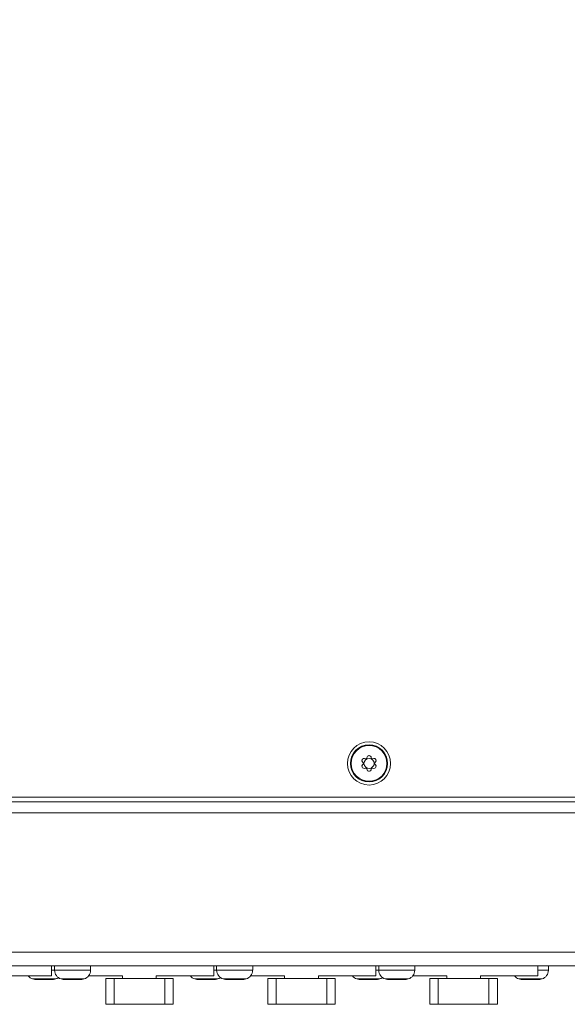
# Model space of a CAD drawing. Units: millimetres. Extents: x 15 to 1245, y 15 to 876.
# Drawn here: x 395 to 476, y 515 to 661 of the extents above; entities that cross this region are included whole.
import ezdxf

# ---------------------------------------------------------------- set-up
doc = ezdxf.new("R2010")
doc.units = ezdxf.units.MM
doc.header["$LTSCALE"] = 3
for name, color, linetype, lineweight in [('Dimensions(A H Standard)', 7, 'Continuous', 9), ('Visible Edges(A H Standard)', 7, 'Continuous', 18), ('Visible Tangent Edges(A H Standard)', 7, 'Continuous', 18)]:
    doc.layers.add(name, color=color, linetype=linetype, lineweight=lineweight)
doc.styles.add('DEFAULT-A H Standard', font='arial.ttf')
doc.dimstyles.new('DEFAULT', dxfattribs={"dimscale": 3, "dimtxt": 3, "dimasz": 2.5, "dimexe": 3, "dimexo": 1, "dimgap": 0.75, "dimtad": 1, "dimrnd": 1e-08, "dimzin": 0, "dimdsep": 46, "dimtxsty": 'DEFAULT-A H Standard', "dimcen": 0.09, "dimdle": 10, "dimclrd": 7, "dimclre": 7, "dimclrt": 7, "dimazin": 1, "dimtfac": 0.833333, "dimtofl": 0, "dimtmove": 0, "dimatfit": 3, "dimfxl": 1, "dimtolj": 1, "dimtzin": 0, "dimlwd": -1, "dimlwe": -1, "dimarcsym": 0})

# ---------------------------------------------------------------- blocks, each defined once
blk = doc.blocks.new('*D16')
at = {"layer": 'Defpoints', "color": 0, "linetype": 'Continuous', "transparency": 16777216}
for p in [(602.5, 825.09), (602.5, 564.53), (161.5, 556.53)]:
    blk.add_point(p, dxfattribs=at)
at = {"layer": 'Dimensions(A H Standard)', "color": 7, "linetype": 'Continuous', "transparency": 16777216}
for p, q in [((161.5, 559.53), (161.5, 834.09)), ((602.5, 567.53), (602.5, 834.09)), ((169, 825.09), (595, 825.09))]:
    blk.add_line(p, q, dxfattribs=at)
for points in [[(169, 826.34), (169, 823.84), (161.5, 825.09)], [(595, 826.34), (595, 823.84), (602.5, 825.09)]]:
    blk.add_solid(points, dxfattribs=at)
at = {"layer": 'Dimensions(A H Standard)', "color": 7, "linetype": 'Continuous', "transparency": 16777216, "insert": (338.18, 836.65), "char_height": 9, "attachment_point": 1, "style": 'DEFAULT-A H Standard'}
blk.add_mtext('\\A1;\\fArial|b0|i0;\\H9.0000;441.00mm/17.4"', dxfattribs=at)

msp = doc.modelspace()

# ---------------------------------------------------------------- linework, layer by layer
at = {"layer": 'Visible Edges(A H Standard)'}
for p, q in [((446.143, 550.634), (446.016, 550.761)), ((446.016, 550.305), (446.143, 550.431)), ((446.309, 551.268), (446.482, 551.222)), ((446.658, 551.323), (446.704, 551.496)), ((447.289, 551.496), (447.336, 551.323)), ((447.511, 551.222), (447.685, 551.268)), ((447.977, 550.761), (447.85, 550.634)), ((447.85, 550.431), (447.977, 550.305)), ((446.482, 549.844), (446.309, 549.798)), ((446.704, 549.57), (446.658, 549.743)), ((447.336, 549.743), (447.289, 549.57)), ((447.685, 549.798), (447.511, 549.844)), ((594.997, 545.533), (168.997, 545.533)), ((594.977, 520.533), (169.017, 520.533)), ((399.997, 520.533), (399.997, 519.033)), ((400.43, 519.88), (400.43, 520.533)), ((405.764, 519.88), (405.764, 520.533)), ((423.997, 520.533), (423.997, 519.033)), ((424.43, 519.88), (424.43, 520.533)), ((429.764, 519.88), (429.764, 520.533)), ((447.997, 520.533), (447.997, 519.033)), ((448.43, 519.88), (448.43, 520.533)), ((453.764, 519.88), (453.764, 520.533)), ((471.997, 520.533), (471.997, 519.033)), ((473.564, 519.88), (473.564, 520.533)), ((391.497, 519.033), (399.997, 519.033)), ((397.889, 518.491), (397.889, 518.505)), ((399.904, 518.491), (399.904, 518.518)), ((402.089, 518.491), (402.089, 518.505)), ((404.104, 518.491), (404.104, 518.518)), ((405.46, 519.033), (410.497, 519.033)), ((407.997, 518.633), (409.247, 518.633)), ((407.997, 514.833), (407.997, 518.633)), ((416.747, 518.633), (409.247, 518.633)), ((410.497, 518.633), (410.497, 519.033)), ((415.497, 519.033), (423.997, 519.033)), ((415.497, 518.633), (415.497, 519.033)), ((416.747, 518.633), (417.997, 518.633)), ((417.997, 514.833), (417.997, 518.633)), ((421.889, 518.491), (421.889, 518.505)), ((423.904, 518.491), (423.904, 518.518)), ((426.089, 518.491), (426.089, 518.505)), ((428.104, 518.491), (428.104, 518.518)), ((429.46, 519.033), (434.497, 519.033)), ((431.997, 518.633), (433.247, 518.633)), ((431.997, 514.833), (431.997, 518.633)), ((440.747, 518.633), (433.247, 518.633)), ((434.497, 518.633), (434.497, 519.033)), ((439.497, 519.033), (447.997, 519.033)), ((439.497, 518.633), (439.497, 519.033)), ((440.747, 518.633), (441.997, 518.633)), ((441.997, 514.833), (441.997, 518.633)), ((445.889, 518.491), (445.889, 518.505)), ((447.904, 518.491), (447.904, 518.518)), ((450.089, 518.491), (450.089, 518.505)), ((452.104, 518.491), (452.104, 518.518)), ((453.46, 519.033), (458.497, 519.033)), ((455.997, 518.633), (457.247, 518.633)), ((455.997, 514.833), (455.997, 518.633)), ((464.747, 518.633), (457.247, 518.633)), ((458.497, 518.633), (458.497, 519.033)), ((463.497, 519.033), (471.997, 519.033)), ((463.497, 518.633), (463.497, 519.033)), ((464.747, 518.633), (465.997, 518.633)), ((465.997, 514.833), (465.997, 518.633)), ((469.889, 518.491), (469.889, 518.505)), ((471.904, 518.491), (471.904, 518.518)), ((407.997, 514.833), (409.247, 514.833)), ((416.747, 514.833), (409.247, 514.833)), ((416.747, 514.833), (417.997, 514.833)), ((431.997, 514.833), (433.247, 514.833)), ((440.747, 514.833), (433.247, 514.833)), ((440.747, 514.833), (441.997, 514.833)), ((455.997, 514.833), (457.247, 514.833)), ((464.747, 514.833), (457.247, 514.833)), ((464.747, 514.833), (465.997, 514.833))]:
    msp.add_line(p, q, dxfattribs=at)
for radius in [3.2, 2.75, 0.75]:
    msp.add_circle((446.997, 550.533), radius, dxfattribs=at)
for centre, radius, start, end in [((446.945, 551.431), 0.25, 93.26057, 165), ((446.997, 550.533), 1.15, 86.73943, 93.26057), ((447.048, 551.431), 0.25, 15, 86.73943), ((446.193, 550.938), 0.25, 153.26057, 225), ((446.193, 550.128), 0.25, 135, 206.73943), ((446.997, 550.533), 1.15, 146.73943, 153.26057), ((446.244, 551.026), 0.25, 75, 146.73943), ((446.072, 550.564), 0.1, 358.09804, 45), ((446.072, 550.502), 0.1, 315, 1.90196), ((446.997, 550.533), 0.825, 178.09804, 181.90196), ((446.508, 551.318), 0.1, 255, 301.90196), ((446.997, 550.533), 0.825, 118.09804, 121.90196), ((446.561, 551.349), 0.1, 298.09804, 345), ((447.432, 551.349), 0.1, 195, 241.90196), ((446.997, 550.533), 0.825, 58.09804, 61.90196), ((447.485, 551.318), 0.1, 238.09804, 285), ((447.749, 551.026), 0.25, 33.26057, 105), ((447.921, 550.564), 0.1, 135, 181.90196), ((446.997, 550.533), 0.825, 358.09804, 1.90196), ((447.921, 550.502), 0.1, 178.09804, 225), ((446.997, 550.533), 1.15, 26.73943, 33.26057), ((447.8, 550.938), 0.25, 315, 26.73943), ((447.8, 550.128), 0.25, 333.26057, 45), ((446.997, 550.533), 1.15, 206.73943, 213.26057), ((446.244, 550.039), 0.25, 213.26057, 285), ((446.508, 549.748), 0.1, 58.09804, 105), ((446.997, 550.533), 0.825, 238.09804, 241.90196), ((446.561, 549.717), 0.1, 15, 61.90196), ((446.945, 549.634), 0.25, 195, 266.73943), ((446.997, 550.533), 1.15, 266.73943, 273.26057), ((447.048, 549.634), 0.25, 273.26057, 345), ((447.432, 549.717), 0.1, 118.09804, 165), ((446.997, 550.533), 0.825, 298.09804, 301.90196), ((447.485, 549.748), 0.1, 75, 121.90196), ((447.749, 550.039), 0.25, 255, 326.73943), ((446.997, 550.533), 1.15, 326.73943, 333.26057), ((401.763, 519.88), 1.333, 180, 253.3415), ((404.43, 519.88), 1.333, 286.6585, 0), ((425.763, 519.88), 1.333, 180, 253.3415), ((428.43, 519.88), 1.333, 286.6585, 0), ((449.763, 519.88), 1.333, 180, 253.3415), ((452.43, 519.88), 1.333, 286.6585, 0), ((472.23, 519.88), 1.333, 286.6585, 0), ((397.563, 519.88), 1.333, 219.44007, 253.3415), ((397.945, 521.158), 2.667, 253.3415, 268.30559), ((399.848, 521.158), 2.667, 271.69441, 286.6585), ((400.23, 519.88), 1.333, 286.6585, 305.08585), ((402.145, 521.158), 2.667, 253.3415, 268.30559), ((404.048, 521.158), 2.667, 271.69441, 286.6585), ((421.563, 519.88), 1.333, 219.44007, 253.3415), ((421.945, 521.158), 2.667, 253.3415, 268.30559), ((423.848, 521.158), 2.667, 271.69441, 286.6585), ((424.23, 519.88), 1.333, 286.6585, 305.08585), ((426.145, 521.158), 2.667, 253.3415, 268.30559), ((428.048, 521.158), 2.667, 271.69441, 286.6585), ((445.563, 519.88), 1.333, 219.44007, 253.3415), ((445.945, 521.158), 2.667, 253.3415, 268.30559), ((447.848, 521.158), 2.667, 271.69441, 286.6585), ((448.23, 519.88), 1.333, 286.6585, 305.08585), ((450.145, 521.158), 2.667, 253.3415, 268.30559), ((452.048, 521.158), 2.667, 271.69441, 286.6585), ((469.563, 519.88), 1.333, 219.44007, 253.3415), ((469.945, 521.158), 2.667, 253.3415, 268.30559), ((471.848, 521.158), 2.667, 271.69441, 286.6585)]:
    msp.add_arc(centre, radius, start, end, dxfattribs=at)
for points, knots in [([(397.704, 518.505), (397.696, 518.506), (397.689, 518.507), (397.666, 518.51), (397.654, 518.512), (397.637, 518.517), (397.633, 518.519), (397.639, 518.522), (397.649, 518.522), (397.678, 518.522), (397.698, 518.521), (397.745, 518.517), (397.772, 518.515), (397.83, 518.51), (397.86, 518.507), (397.89, 518.505)], [-0.058610104, -0.058610104, -0.058610104, -0.058610104, -0.055061353, -0.055061353, -0.047110447, -0.047110447, -0.037368335, -0.037368335, -0.027838154, -0.027838154, -0.018418846, -0.018418846, -0.009113236, -0.009113236, -0.00003384, -0.00003384, -0.00003384, -0.00003384]), ([(397.889, 518.491), (397.889, 518.491), (397.889, 518.491), (397.887, 518.491), (397.879, 518.491), (397.85, 518.492), (397.83, 518.493), (397.777, 518.497), (397.744, 518.5), (397.704, 518.505)], [-0.05052699, -0.05052699, -0.05052699, -0.05052699, -0.048546133, -0.048546133, -0.03250559, -0.03250559, -0.016952004, -0.016952004, 0, 0, 0, 0]), ([(397.89, 518.505), (397.95, 518.5), (398.01, 518.496), (398.145, 518.492), (398.219, 518.491), (398.357, 518.491), (398.418, 518.492), (398.502, 518.496), (398.53, 518.499), (398.548, 518.505)], [-0.087798557, -0.087798557, -0.087798557, -0.087798557, -0.069843674, -0.069843674, -0.045927384, -0.045927384, -0.019942707, -0.019942707, 0, 0, 0, 0]), ([(398.793, 518.505), (398.778, 518.502), (398.762, 518.5), (398.722, 518.496), (398.699, 518.495), (398.612, 518.491), (398.539, 518.491), (398.434, 518.491), (398.408, 518.491), (398.382, 518.492)], [-0.090506365, -0.090506365, -0.090506365, -0.090506365, -0.080985726, -0.080985726, -0.07017281, -0.07017281, -0.044290137, -0.044290137, -0.036090164, -0.036090164, -0.036090164, -0.036090164]), ([(398.548, 518.505), (398.554, 518.507), (398.563, 518.509), (398.584, 518.512), (398.596, 518.514), (398.632, 518.518), (398.659, 518.519), (398.719, 518.522), (398.75, 518.522), (398.813, 518.521), (398.844, 518.52), (398.902, 518.517), (398.928, 518.514), (398.971, 518.51), (398.988, 518.507), (399, 518.505)], [-0.059343349, -0.059343349, -0.059343349, -0.059343349, -0.0529112, -0.0529112, -0.046983604, -0.046983604, -0.037254246, -0.037254246, -0.027736761, -0.027736761, -0.018335853, -0.018335853, -0.0090641, -0.0090641, -0.00077481, -0.00077481, -0.00077481, -0.00077481]), ([(398.897, 518.517), (398.877, 518.515), (398.859, 518.514), (398.823, 518.51), (398.806, 518.507), (398.793, 518.505)], [-0.015751753, -0.015751753, -0.015751753, -0.015751753, -0.0090641, -0.0090641, -0.00077481, -0.00077481, -0.00077481, -0.00077481]), ([(399, 518.505), (399.015, 518.502), (399.032, 518.5), (399.071, 518.496), (399.095, 518.495), (399.181, 518.491), (399.254, 518.491), (399.414, 518.491), (399.5, 518.492), (399.639, 518.497), (399.69, 518.5), (399.74, 518.505)], [-0.090506365, -0.090506365, -0.090506365, -0.090506365, -0.080985726, -0.080985726, -0.07017281, -0.07017281, -0.044290137, -0.044290137, -0.018315341, -0.018315341, -0.002711853, -0.002711853, -0.002711853, -0.002711853]), ([(399.903, 518.505), (399.843, 518.5), (399.784, 518.496), (399.648, 518.492), (399.574, 518.491), (399.473, 518.491), (399.441, 518.491), (399.412, 518.492)], [-0.087798557, -0.087798557, -0.087798557, -0.087798557, -0.069843674, -0.069843674, -0.045927384, -0.045927384, -0.033369775, -0.033369775, -0.033369775, -0.033369775]), ([(399.74, 518.505), (399.76, 518.507), (399.78, 518.508), (399.827, 518.512), (399.854, 518.515), (399.91, 518.519), (399.938, 518.52), (399.986, 518.522), (400.005, 518.522), (400.033, 518.521), (400.042, 518.519), (400.046, 518.516), (400.043, 518.513), (400.027, 518.509), (400.018, 518.507), (400.007, 518.505)], [-0.061814863, -0.061814863, -0.061814863, -0.061814863, -0.055784046, -0.055784046, -0.047630701, -0.047630701, -0.037964362, -0.037964362, -0.028469983, -0.028469983, -0.019070567, -0.019070567, -0.009799293, -0.009799293, -0.003235228, -0.003235228, -0.003235228, -0.003235228]), ([(400.007, 518.505), (399.99, 518.502), (399.975, 518.5), (399.943, 518.496), (399.928, 518.494), (399.908, 518.492), (399.903, 518.492), (399.906, 518.491), (399.914, 518.491), (399.927, 518.492)], [-0.087697201, -0.087697201, -0.087697201, -0.087697201, -0.078318856, -0.078318856, -0.06427652, -0.06427652, -0.048546133, -0.048546133, -0.03332692, -0.03332692, -0.03332692, -0.03332692]), ([(401.904, 518.505), (401.896, 518.506), (401.889, 518.507), (401.866, 518.51), (401.854, 518.512), (401.837, 518.517), (401.833, 518.519), (401.839, 518.522), (401.849, 518.522), (401.878, 518.522), (401.898, 518.521), (401.945, 518.517), (401.972, 518.515), (402.03, 518.51), (402.06, 518.507), (402.09, 518.505)], [-0.058610104, -0.058610104, -0.058610104, -0.058610104, -0.055061353, -0.055061353, -0.047110447, -0.047110447, -0.037368335, -0.037368335, -0.027838154, -0.027838154, -0.018418846, -0.018418846, -0.009113236, -0.009113236, -0.00003384, -0.00003384, -0.00003384, -0.00003384]), ([(402.089, 518.491), (402.089, 518.491), (402.089, 518.491), (402.087, 518.491), (402.079, 518.491), (402.05, 518.492), (402.03, 518.493), (401.977, 518.497), (401.944, 518.5), (401.904, 518.505)], [-0.05052699, -0.05052699, -0.05052699, -0.05052699, -0.048546133, -0.048546133, -0.03250559, -0.03250559, -0.016952004, -0.016952004, 0, 0, 0, 0]), ([(402.09, 518.505), (402.15, 518.5), (402.21, 518.496), (402.345, 518.492), (402.419, 518.491), (402.557, 518.491), (402.618, 518.492), (402.702, 518.496), (402.73, 518.499), (402.748, 518.505)], [-0.087798557, -0.087798557, -0.087798557, -0.087798557, -0.069843674, -0.069843674, -0.045927384, -0.045927384, -0.019942707, -0.019942707, 0, 0, 0, 0]), ([(402.993, 518.505), (402.978, 518.502), (402.962, 518.5), (402.922, 518.496), (402.899, 518.495), (402.812, 518.491), (402.739, 518.491), (402.634, 518.491), (402.608, 518.491), (402.582, 518.492)], [-0.090506365, -0.090506365, -0.090506365, -0.090506365, -0.080985726, -0.080985726, -0.07017281, -0.07017281, -0.044290137, -0.044290137, -0.036090164, -0.036090164, -0.036090164, -0.036090164]), ([(402.748, 518.505), (402.754, 518.507), (402.763, 518.509), (402.784, 518.512), (402.796, 518.514), (402.832, 518.518), (402.859, 518.519), (402.919, 518.522), (402.95, 518.522), (403.013, 518.521), (403.044, 518.52), (403.102, 518.517), (403.128, 518.514), (403.171, 518.51), (403.188, 518.507), (403.2, 518.505)], [-0.059343349, -0.059343349, -0.059343349, -0.059343349, -0.0529112, -0.0529112, -0.046983604, -0.046983604, -0.037254246, -0.037254246, -0.027736761, -0.027736761, -0.018335853, -0.018335853, -0.0090641, -0.0090641, -0.00077481, -0.00077481, -0.00077481, -0.00077481]), ([(403.097, 518.517), (403.077, 518.515), (403.059, 518.514), (403.023, 518.51), (403.006, 518.507), (402.993, 518.505)], [-0.015751753, -0.015751753, -0.015751753, -0.015751753, -0.0090641, -0.0090641, -0.00077481, -0.00077481, -0.00077481, -0.00077481]), ([(403.2, 518.505), (403.215, 518.502), (403.232, 518.5), (403.271, 518.496), (403.295, 518.495), (403.381, 518.491), (403.454, 518.491), (403.614, 518.491), (403.7, 518.492), (403.839, 518.497), (403.89, 518.5), (403.94, 518.505)], [-0.090506365, -0.090506365, -0.090506365, -0.090506365, -0.080985726, -0.080985726, -0.07017281, -0.07017281, -0.044290137, -0.044290137, -0.018315341, -0.018315341, -0.002711853, -0.002711853, -0.002711853, -0.002711853]), ([(404.103, 518.505), (404.043, 518.5), (403.984, 518.496), (403.848, 518.492), (403.774, 518.491), (403.673, 518.491), (403.641, 518.491), (403.612, 518.492)], [-0.087798557, -0.087798557, -0.087798557, -0.087798557, -0.069843674, -0.069843674, -0.045927384, -0.045927384, -0.033369775, -0.033369775, -0.033369775, -0.033369775]), ([(403.94, 518.505), (403.96, 518.507), (403.98, 518.508), (404.027, 518.512), (404.054, 518.515), (404.11, 518.519), (404.138, 518.52), (404.186, 518.522), (404.205, 518.522), (404.233, 518.521), (404.242, 518.519), (404.246, 518.516), (404.243, 518.513), (404.227, 518.509), (404.218, 518.507), (404.207, 518.505)], [-0.061814863, -0.061814863, -0.061814863, -0.061814863, -0.055784046, -0.055784046, -0.047630701, -0.047630701, -0.037964362, -0.037964362, -0.028469983, -0.028469983, -0.019070567, -0.019070567, -0.009799293, -0.009799293, -0.003235228, -0.003235228, -0.003235228, -0.003235228]), ([(404.207, 518.505), (404.19, 518.502), (404.175, 518.5), (404.143, 518.496), (404.128, 518.494), (404.108, 518.492), (404.103, 518.492), (404.106, 518.491), (404.114, 518.491), (404.127, 518.492)], [-0.087697201, -0.087697201, -0.087697201, -0.087697201, -0.078318856, -0.078318856, -0.06427652, -0.06427652, -0.048546133, -0.048546133, -0.03332692, -0.03332692, -0.03332692, -0.03332692]), ([(421.704, 518.505), (421.696, 518.506), (421.689, 518.507), (421.666, 518.51), (421.654, 518.512), (421.637, 518.517), (421.633, 518.519), (421.639, 518.522), (421.649, 518.522), (421.678, 518.522), (421.698, 518.521), (421.745, 518.517), (421.772, 518.515), (421.83, 518.51), (421.86, 518.507), (421.89, 518.505)], [-0.058610104, -0.058610104, -0.058610104, -0.058610104, -0.055061353, -0.055061353, -0.047110447, -0.047110447, -0.037368335, -0.037368335, -0.027838154, -0.027838154, -0.018418846, -0.018418846, -0.009113236, -0.009113236, -0.00003384, -0.00003384, -0.00003384, -0.00003384]), ([(421.889, 518.491), (421.889, 518.491), (421.889, 518.491), (421.887, 518.491), (421.879, 518.491), (421.85, 518.492), (421.83, 518.493), (421.777, 518.497), (421.744, 518.5), (421.704, 518.505)], [-0.05052699, -0.05052699, -0.05052699, -0.05052699, -0.048546133, -0.048546133, -0.03250559, -0.03250559, -0.016952004, -0.016952004, 0, 0, 0, 0]), ([(421.89, 518.505), (421.95, 518.5), (422.01, 518.496), (422.145, 518.492), (422.219, 518.491), (422.357, 518.491), (422.418, 518.492), (422.502, 518.496), (422.53, 518.499), (422.548, 518.505)], [-0.087798557, -0.087798557, -0.087798557, -0.087798557, -0.069843674, -0.069843674, -0.045927384, -0.045927384, -0.019942707, -0.019942707, 0, 0, 0, 0]), ([(422.793, 518.505), (422.778, 518.502), (422.762, 518.5), (422.722, 518.496), (422.699, 518.495), (422.612, 518.491), (422.539, 518.491), (422.434, 518.491), (422.408, 518.491), (422.382, 518.492)], [-0.090506365, -0.090506365, -0.090506365, -0.090506365, -0.080985726, -0.080985726, -0.07017281, -0.07017281, -0.044290137, -0.044290137, -0.036090164, -0.036090164, -0.036090164, -0.036090164]), ([(422.548, 518.505), (422.554, 518.507), (422.563, 518.509), (422.584, 518.512), (422.596, 518.514), (422.632, 518.518), (422.659, 518.519), (422.719, 518.522), (422.75, 518.522), (422.813, 518.521), (422.844, 518.52), (422.902, 518.517), (422.928, 518.514), (422.971, 518.51), (422.988, 518.507), (423, 518.505)], [-0.059343349, -0.059343349, -0.059343349, -0.059343349, -0.0529112, -0.0529112, -0.046983604, -0.046983604, -0.037254246, -0.037254246, -0.027736761, -0.027736761, -0.018335853, -0.018335853, -0.0090641, -0.0090641, -0.00077481, -0.00077481, -0.00077481, -0.00077481]), ([(422.897, 518.517), (422.877, 518.515), (422.859, 518.514), (422.823, 518.51), (422.806, 518.507), (422.793, 518.505)], [-0.015751753, -0.015751753, -0.015751753, -0.015751753, -0.0090641, -0.0090641, -0.00077481, -0.00077481, -0.00077481, -0.00077481]), ([(423, 518.505), (423.015, 518.502), (423.032, 518.5), (423.071, 518.496), (423.095, 518.495), (423.181, 518.491), (423.254, 518.491), (423.414, 518.491), (423.5, 518.492), (423.639, 518.497), (423.69, 518.5), (423.74, 518.505)], [-0.090506365, -0.090506365, -0.090506365, -0.090506365, -0.080985726, -0.080985726, -0.07017281, -0.07017281, -0.044290137, -0.044290137, -0.018315341, -0.018315341, -0.002711853, -0.002711853, -0.002711853, -0.002711853]), ([(423.903, 518.505), (423.843, 518.5), (423.784, 518.496), (423.648, 518.492), (423.574, 518.491), (423.473, 518.491), (423.441, 518.491), (423.412, 518.492)], [-0.087798557, -0.087798557, -0.087798557, -0.087798557, -0.069843674, -0.069843674, -0.045927384, -0.045927384, -0.033369775, -0.033369775, -0.033369775, -0.033369775]), ([(423.74, 518.505), (423.76, 518.507), (423.78, 518.508), (423.827, 518.512), (423.854, 518.515), (423.91, 518.519), (423.938, 518.52), (423.986, 518.522), (424.005, 518.522), (424.033, 518.521), (424.042, 518.519), (424.046, 518.516), (424.043, 518.513), (424.027, 518.509), (424.018, 518.507), (424.007, 518.505)], [-0.061814863, -0.061814863, -0.061814863, -0.061814863, -0.055784046, -0.055784046, -0.047630701, -0.047630701, -0.037964362, -0.037964362, -0.028469983, -0.028469983, -0.019070567, -0.019070567, -0.009799293, -0.009799293, -0.003235228, -0.003235228, -0.003235228, -0.003235228]), ([(424.007, 518.505), (423.99, 518.502), (423.975, 518.5), (423.943, 518.496), (423.928, 518.494), (423.908, 518.492), (423.903, 518.492), (423.906, 518.491), (423.914, 518.491), (423.927, 518.492)], [-0.087697201, -0.087697201, -0.087697201, -0.087697201, -0.078318856, -0.078318856, -0.06427652, -0.06427652, -0.048546133, -0.048546133, -0.03332692, -0.03332692, -0.03332692, -0.03332692]), ([(425.904, 518.505), (425.896, 518.506), (425.889, 518.507), (425.866, 518.51), (425.854, 518.512), (425.837, 518.517), (425.833, 518.519), (425.839, 518.522), (425.849, 518.522), (425.878, 518.522), (425.898, 518.521), (425.945, 518.517), (425.972, 518.515), (426.03, 518.51), (426.06, 518.507), (426.09, 518.505)], [-0.058610104, -0.058610104, -0.058610104, -0.058610104, -0.055061353, -0.055061353, -0.047110447, -0.047110447, -0.037368335, -0.037368335, -0.027838154, -0.027838154, -0.018418846, -0.018418846, -0.009113236, -0.009113236, -0.00003384, -0.00003384, -0.00003384, -0.00003384]), ([(426.089, 518.491), (426.089, 518.491), (426.089, 518.491), (426.087, 518.491), (426.079, 518.491), (426.05, 518.492), (426.03, 518.493), (425.977, 518.497), (425.944, 518.5), (425.904, 518.505)], [-0.05052699, -0.05052699, -0.05052699, -0.05052699, -0.048546133, -0.048546133, -0.03250559, -0.03250559, -0.016952004, -0.016952004, 0, 0, 0, 0]), ([(426.09, 518.505), (426.15, 518.5), (426.21, 518.496), (426.345, 518.492), (426.419, 518.491), (426.557, 518.491), (426.618, 518.492), (426.702, 518.496), (426.73, 518.499), (426.748, 518.505)], [-0.087798557, -0.087798557, -0.087798557, -0.087798557, -0.069843674, -0.069843674, -0.045927384, -0.045927384, -0.019942707, -0.019942707, 0, 0, 0, 0]), ([(426.993, 518.505), (426.978, 518.502), (426.962, 518.5), (426.922, 518.496), (426.899, 518.495), (426.812, 518.491), (426.739, 518.491), (426.634, 518.491), (426.608, 518.491), (426.582, 518.492)], [-0.090506365, -0.090506365, -0.090506365, -0.090506365, -0.080985726, -0.080985726, -0.07017281, -0.07017281, -0.044290137, -0.044290137, -0.036090164, -0.036090164, -0.036090164, -0.036090164]), ([(426.748, 518.505), (426.754, 518.507), (426.763, 518.509), (426.784, 518.512), (426.796, 518.514), (426.832, 518.518), (426.859, 518.519), (426.919, 518.522), (426.95, 518.522), (427.013, 518.521), (427.044, 518.52), (427.102, 518.517), (427.128, 518.514), (427.171, 518.51), (427.188, 518.507), (427.2, 518.505)], [-0.059343349, -0.059343349, -0.059343349, -0.059343349, -0.0529112, -0.0529112, -0.046983604, -0.046983604, -0.037254246, -0.037254246, -0.027736761, -0.027736761, -0.018335853, -0.018335853, -0.0090641, -0.0090641, -0.00077481, -0.00077481, -0.00077481, -0.00077481]), ([(427.097, 518.517), (427.077, 518.515), (427.059, 518.514), (427.023, 518.51), (427.006, 518.507), (426.993, 518.505)], [-0.015751753, -0.015751753, -0.015751753, -0.015751753, -0.0090641, -0.0090641, -0.00077481, -0.00077481, -0.00077481, -0.00077481]), ([(427.2, 518.505), (427.215, 518.502), (427.232, 518.5), (427.271, 518.496), (427.295, 518.495), (427.381, 518.491), (427.454, 518.491), (427.614, 518.491), (427.7, 518.492), (427.839, 518.497), (427.89, 518.5), (427.94, 518.505)], [-0.090506365, -0.090506365, -0.090506365, -0.090506365, -0.080985726, -0.080985726, -0.07017281, -0.07017281, -0.044290137, -0.044290137, -0.018315341, -0.018315341, -0.002711853, -0.002711853, -0.002711853, -0.002711853]), ([(428.103, 518.505), (428.043, 518.5), (427.984, 518.496), (427.848, 518.492), (427.774, 518.491), (427.673, 518.491), (427.641, 518.491), (427.612, 518.492)], [-0.087798557, -0.087798557, -0.087798557, -0.087798557, -0.069843674, -0.069843674, -0.045927384, -0.045927384, -0.033369775, -0.033369775, -0.033369775, -0.033369775]), ([(427.94, 518.505), (427.96, 518.507), (427.98, 518.508), (428.027, 518.512), (428.054, 518.515), (428.11, 518.519), (428.138, 518.52), (428.186, 518.522), (428.205, 518.522), (428.233, 518.521), (428.242, 518.519), (428.246, 518.516), (428.243, 518.513), (428.227, 518.509), (428.218, 518.507), (428.207, 518.505)], [-0.061814863, -0.061814863, -0.061814863, -0.061814863, -0.055784046, -0.055784046, -0.047630701, -0.047630701, -0.037964362, -0.037964362, -0.028469983, -0.028469983, -0.019070567, -0.019070567, -0.009799293, -0.009799293, -0.003235228, -0.003235228, -0.003235228, -0.003235228]), ([(428.207, 518.505), (428.19, 518.502), (428.175, 518.5), (428.143, 518.496), (428.128, 518.494), (428.108, 518.492), (428.103, 518.492), (428.106, 518.491), (428.114, 518.491), (428.127, 518.492)], [-0.087697201, -0.087697201, -0.087697201, -0.087697201, -0.078318856, -0.078318856, -0.06427652, -0.06427652, -0.048546133, -0.048546133, -0.03332692, -0.03332692, -0.03332692, -0.03332692]), ([(445.704, 518.505), (445.696, 518.506), (445.689, 518.507), (445.666, 518.51), (445.654, 518.512), (445.637, 518.517), (445.633, 518.519), (445.639, 518.522), (445.649, 518.522), (445.678, 518.522), (445.698, 518.521), (445.745, 518.517), (445.772, 518.515), (445.83, 518.51), (445.86, 518.507), (445.89, 518.505)], [-0.058610104, -0.058610104, -0.058610104, -0.058610104, -0.055061353, -0.055061353, -0.047110447, -0.047110447, -0.037368335, -0.037368335, -0.027838154, -0.027838154, -0.018418846, -0.018418846, -0.009113236, -0.009113236, -0.00003384, -0.00003384, -0.00003384, -0.00003384]), ([(445.889, 518.491), (445.889, 518.491), (445.889, 518.491), (445.887, 518.491), (445.879, 518.491), (445.85, 518.492), (445.83, 518.493), (445.777, 518.497), (445.744, 518.5), (445.704, 518.505)], [-0.05052699, -0.05052699, -0.05052699, -0.05052699, -0.048546133, -0.048546133, -0.03250559, -0.03250559, -0.016952004, -0.016952004, 0, 0, 0, 0]), ([(445.89, 518.505), (445.95, 518.5), (446.01, 518.496), (446.145, 518.492), (446.219, 518.491), (446.357, 518.491), (446.418, 518.492), (446.502, 518.496), (446.53, 518.499), (446.548, 518.505)], [-0.087798557, -0.087798557, -0.087798557, -0.087798557, -0.069843674, -0.069843674, -0.045927384, -0.045927384, -0.019942707, -0.019942707, 0, 0, 0, 0]), ([(446.793, 518.505), (446.778, 518.502), (446.762, 518.5), (446.722, 518.496), (446.699, 518.495), (446.612, 518.491), (446.539, 518.491), (446.434, 518.491), (446.408, 518.491), (446.382, 518.492)], [-0.090506365, -0.090506365, -0.090506365, -0.090506365, -0.080985726, -0.080985726, -0.07017281, -0.07017281, -0.044290137, -0.044290137, -0.036090164, -0.036090164, -0.036090164, -0.036090164]), ([(446.548, 518.505), (446.554, 518.507), (446.563, 518.509), (446.584, 518.512), (446.596, 518.514), (446.632, 518.518), (446.659, 518.519), (446.719, 518.522), (446.75, 518.522), (446.813, 518.521), (446.844, 518.52), (446.902, 518.517), (446.928, 518.514), (446.971, 518.51), (446.988, 518.507), (447, 518.505)], [-0.059343349, -0.059343349, -0.059343349, -0.059343349, -0.0529112, -0.0529112, -0.046983604, -0.046983604, -0.037254246, -0.037254246, -0.027736761, -0.027736761, -0.018335853, -0.018335853, -0.0090641, -0.0090641, -0.00077481, -0.00077481, -0.00077481, -0.00077481]), ([(446.897, 518.517), (446.877, 518.515), (446.859, 518.514), (446.823, 518.51), (446.806, 518.507), (446.793, 518.505)], [-0.015751753, -0.015751753, -0.015751753, -0.015751753, -0.0090641, -0.0090641, -0.00077481, -0.00077481, -0.00077481, -0.00077481]), ([(447, 518.505), (447.015, 518.502), (447.032, 518.5), (447.071, 518.496), (447.095, 518.495), (447.181, 518.491), (447.254, 518.491), (447.414, 518.491), (447.5, 518.492), (447.639, 518.497), (447.69, 518.5), (447.74, 518.505)], [-0.090506365, -0.090506365, -0.090506365, -0.090506365, -0.080985726, -0.080985726, -0.07017281, -0.07017281, -0.044290137, -0.044290137, -0.018315341, -0.018315341, -0.002711853, -0.002711853, -0.002711853, -0.002711853]), ([(447.903, 518.505), (447.843, 518.5), (447.784, 518.496), (447.648, 518.492), (447.574, 518.491), (447.473, 518.491), (447.441, 518.491), (447.412, 518.492)], [-0.087798557, -0.087798557, -0.087798557, -0.087798557, -0.069843674, -0.069843674, -0.045927384, -0.045927384, -0.033369775, -0.033369775, -0.033369775, -0.033369775]), ([(447.74, 518.505), (447.76, 518.507), (447.78, 518.508), (447.827, 518.512), (447.854, 518.515), (447.91, 518.519), (447.938, 518.52), (447.986, 518.522), (448.005, 518.522), (448.033, 518.521), (448.042, 518.519), (448.046, 518.516), (448.043, 518.513), (448.027, 518.509), (448.018, 518.507), (448.007, 518.505)], [-0.061814863, -0.061814863, -0.061814863, -0.061814863, -0.055784046, -0.055784046, -0.047630701, -0.047630701, -0.037964362, -0.037964362, -0.028469983, -0.028469983, -0.019070567, -0.019070567, -0.009799293, -0.009799293, -0.003235228, -0.003235228, -0.003235228, -0.003235228]), ([(448.007, 518.505), (447.99, 518.502), (447.975, 518.5), (447.943, 518.496), (447.928, 518.494), (447.908, 518.492), (447.903, 518.492), (447.906, 518.491), (447.914, 518.491), (447.927, 518.492)], [-0.087697201, -0.087697201, -0.087697201, -0.087697201, -0.078318856, -0.078318856, -0.06427652, -0.06427652, -0.048546133, -0.048546133, -0.03332692, -0.03332692, -0.03332692, -0.03332692]), ([(449.904, 518.505), (449.896, 518.506), (449.889, 518.507), (449.866, 518.51), (449.854, 518.512), (449.837, 518.517), (449.833, 518.519), (449.839, 518.522), (449.849, 518.522), (449.878, 518.522), (449.898, 518.521), (449.945, 518.517), (449.972, 518.515), (450.03, 518.51), (450.06, 518.507), (450.09, 518.505)], [-0.058610104, -0.058610104, -0.058610104, -0.058610104, -0.055061353, -0.055061353, -0.047110447, -0.047110447, -0.037368335, -0.037368335, -0.027838154, -0.027838154, -0.018418846, -0.018418846, -0.009113236, -0.009113236, -0.00003384, -0.00003384, -0.00003384, -0.00003384]), ([(450.089, 518.491), (450.089, 518.491), (450.089, 518.491), (450.087, 518.491), (450.079, 518.491), (450.05, 518.492), (450.03, 518.493), (449.977, 518.497), (449.944, 518.5), (449.904, 518.505)], [-0.05052699, -0.05052699, -0.05052699, -0.05052699, -0.048546133, -0.048546133, -0.03250559, -0.03250559, -0.016952004, -0.016952004, 0, 0, 0, 0]), ([(450.09, 518.505), (450.15, 518.5), (450.21, 518.496), (450.345, 518.492), (450.419, 518.491), (450.557, 518.491), (450.618, 518.492), (450.702, 518.496), (450.73, 518.499), (450.748, 518.505)], [-0.087798557, -0.087798557, -0.087798557, -0.087798557, -0.069843674, -0.069843674, -0.045927384, -0.045927384, -0.019942707, -0.019942707, 0, 0, 0, 0]), ([(450.993, 518.505), (450.978, 518.502), (450.962, 518.5), (450.922, 518.496), (450.899, 518.495), (450.812, 518.491), (450.739, 518.491), (450.634, 518.491), (450.608, 518.491), (450.582, 518.492)], [-0.090506365, -0.090506365, -0.090506365, -0.090506365, -0.080985726, -0.080985726, -0.07017281, -0.07017281, -0.044290137, -0.044290137, -0.036090164, -0.036090164, -0.036090164, -0.036090164]), ([(450.748, 518.505), (450.754, 518.507), (450.763, 518.509), (450.784, 518.512), (450.796, 518.514), (450.832, 518.518), (450.859, 518.519), (450.919, 518.522), (450.95, 518.522), (451.013, 518.521), (451.044, 518.52), (451.102, 518.517), (451.128, 518.514), (451.171, 518.51), (451.188, 518.507), (451.2, 518.505)], [-0.059343349, -0.059343349, -0.059343349, -0.059343349, -0.0529112, -0.0529112, -0.046983604, -0.046983604, -0.037254246, -0.037254246, -0.027736761, -0.027736761, -0.018335853, -0.018335853, -0.0090641, -0.0090641, -0.00077481, -0.00077481, -0.00077481, -0.00077481]), ([(451.097, 518.517), (451.077, 518.515), (451.059, 518.514), (451.023, 518.51), (451.006, 518.507), (450.993, 518.505)], [-0.015751753, -0.015751753, -0.015751753, -0.015751753, -0.0090641, -0.0090641, -0.00077481, -0.00077481, -0.00077481, -0.00077481]), ([(451.2, 518.505), (451.215, 518.502), (451.232, 518.5), (451.271, 518.496), (451.295, 518.495), (451.381, 518.491), (451.454, 518.491), (451.614, 518.491), (451.7, 518.492), (451.839, 518.497), (451.89, 518.5), (451.94, 518.505)], [-0.090506365, -0.090506365, -0.090506365, -0.090506365, -0.080985726, -0.080985726, -0.07017281, -0.07017281, -0.044290137, -0.044290137, -0.018315341, -0.018315341, -0.002711853, -0.002711853, -0.002711853, -0.002711853]), ([(452.103, 518.505), (452.043, 518.5), (451.984, 518.496), (451.848, 518.492), (451.774, 518.491), (451.673, 518.491), (451.641, 518.491), (451.612, 518.492)], [-0.087798557, -0.087798557, -0.087798557, -0.087798557, -0.069843674, -0.069843674, -0.045927384, -0.045927384, -0.033369775, -0.033369775, -0.033369775, -0.033369775]), ([(451.94, 518.505), (451.96, 518.507), (451.98, 518.508), (452.027, 518.512), (452.054, 518.515), (452.11, 518.519), (452.138, 518.52), (452.186, 518.522), (452.205, 518.522), (452.233, 518.521), (452.242, 518.519), (452.246, 518.516), (452.243, 518.513), (452.227, 518.509), (452.218, 518.507), (452.207, 518.505)], [-0.061814863, -0.061814863, -0.061814863, -0.061814863, -0.055784046, -0.055784046, -0.047630701, -0.047630701, -0.037964362, -0.037964362, -0.028469983, -0.028469983, -0.019070567, -0.019070567, -0.009799293, -0.009799293, -0.003235228, -0.003235228, -0.003235228, -0.003235228]), ([(452.207, 518.505), (452.19, 518.502), (452.175, 518.5), (452.143, 518.496), (452.128, 518.494), (452.108, 518.492), (452.103, 518.492), (452.106, 518.491), (452.114, 518.491), (452.127, 518.492)], [-0.087697201, -0.087697201, -0.087697201, -0.087697201, -0.078318856, -0.078318856, -0.06427652, -0.06427652, -0.048546133, -0.048546133, -0.03332692, -0.03332692, -0.03332692, -0.03332692]), ([(469.704, 518.505), (469.696, 518.506), (469.689, 518.507), (469.666, 518.51), (469.654, 518.512), (469.637, 518.517), (469.633, 518.519), (469.639, 518.522), (469.649, 518.522), (469.678, 518.522), (469.698, 518.521), (469.745, 518.517), (469.772, 518.515), (469.83, 518.51), (469.86, 518.507), (469.89, 518.505)], [-0.058610104, -0.058610104, -0.058610104, -0.058610104, -0.055061353, -0.055061353, -0.047110447, -0.047110447, -0.037368335, -0.037368335, -0.027838154, -0.027838154, -0.018418846, -0.018418846, -0.009113236, -0.009113236, -0.00003384, -0.00003384, -0.00003384, -0.00003384]), ([(469.889, 518.491), (469.889, 518.491), (469.889, 518.491), (469.887, 518.491), (469.879, 518.491), (469.85, 518.492), (469.83, 518.493), (469.777, 518.497), (469.744, 518.5), (469.704, 518.505)], [-0.05052699, -0.05052699, -0.05052699, -0.05052699, -0.048546133, -0.048546133, -0.03250559, -0.03250559, -0.016952004, -0.016952004, 0, 0, 0, 0]), ([(469.89, 518.505), (469.95, 518.5), (470.01, 518.496), (470.145, 518.492), (470.219, 518.491), (470.357, 518.491), (470.418, 518.492), (470.502, 518.496), (470.53, 518.499), (470.548, 518.505)], [-0.087798557, -0.087798557, -0.087798557, -0.087798557, -0.069843674, -0.069843674, -0.045927384, -0.045927384, -0.019942707, -0.019942707, 0, 0, 0, 0]), ([(470.793, 518.505), (470.778, 518.502), (470.762, 518.5), (470.722, 518.496), (470.699, 518.495), (470.612, 518.491), (470.539, 518.491), (470.434, 518.491), (470.408, 518.491), (470.382, 518.492)], [-0.090506365, -0.090506365, -0.090506365, -0.090506365, -0.080985726, -0.080985726, -0.07017281, -0.07017281, -0.044290137, -0.044290137, -0.036090164, -0.036090164, -0.036090164, -0.036090164]), ([(470.548, 518.505), (470.554, 518.507), (470.563, 518.509), (470.584, 518.512), (470.596, 518.514), (470.632, 518.518), (470.659, 518.519), (470.719, 518.522), (470.75, 518.522), (470.813, 518.521), (470.844, 518.52), (470.902, 518.517), (470.928, 518.514), (470.971, 518.51), (470.988, 518.507), (471, 518.505)], [-0.059343349, -0.059343349, -0.059343349, -0.059343349, -0.0529112, -0.0529112, -0.046983604, -0.046983604, -0.037254246, -0.037254246, -0.027736761, -0.027736761, -0.018335853, -0.018335853, -0.0090641, -0.0090641, -0.00077481, -0.00077481, -0.00077481, -0.00077481]), ([(470.897, 518.517), (470.877, 518.515), (470.859, 518.514), (470.823, 518.51), (470.806, 518.507), (470.793, 518.505)], [-0.015751753, -0.015751753, -0.015751753, -0.015751753, -0.0090641, -0.0090641, -0.00077481, -0.00077481, -0.00077481, -0.00077481]), ([(471, 518.505), (471.015, 518.502), (471.032, 518.5), (471.071, 518.496), (471.095, 518.495), (471.181, 518.491), (471.254, 518.491), (471.414, 518.491), (471.5, 518.492), (471.639, 518.497), (471.69, 518.5), (471.74, 518.505)], [-0.090506365, -0.090506365, -0.090506365, -0.090506365, -0.080985726, -0.080985726, -0.07017281, -0.07017281, -0.044290137, -0.044290137, -0.018315341, -0.018315341, -0.002711853, -0.002711853, -0.002711853, -0.002711853]), ([(471.903, 518.505), (471.843, 518.5), (471.784, 518.496), (471.648, 518.492), (471.574, 518.491), (471.473, 518.491), (471.441, 518.491), (471.412, 518.492)], [-0.087798557, -0.087798557, -0.087798557, -0.087798557, -0.069843674, -0.069843674, -0.045927384, -0.045927384, -0.033369775, -0.033369775, -0.033369775, -0.033369775]), ([(471.74, 518.505), (471.76, 518.507), (471.78, 518.508), (471.827, 518.512), (471.854, 518.515), (471.91, 518.519), (471.938, 518.52), (471.986, 518.522), (472.005, 518.522), (472.033, 518.521), (472.042, 518.519), (472.046, 518.516), (472.043, 518.513), (472.027, 518.509), (472.018, 518.507), (472.007, 518.505)], [-0.061814863, -0.061814863, -0.061814863, -0.061814863, -0.055784046, -0.055784046, -0.047630701, -0.047630701, -0.037964362, -0.037964362, -0.028469983, -0.028469983, -0.019070567, -0.019070567, -0.009799293, -0.009799293, -0.003235228, -0.003235228, -0.003235228, -0.003235228]), ([(472.007, 518.505), (471.99, 518.502), (471.975, 518.5), (471.943, 518.496), (471.928, 518.494), (471.908, 518.492), (471.903, 518.492), (471.906, 518.491), (471.914, 518.491), (471.927, 518.492)], [-0.087697201, -0.087697201, -0.087697201, -0.087697201, -0.078318856, -0.078318856, -0.06427652, -0.06427652, -0.048546133, -0.048546133, -0.03332692, -0.03332692, -0.03332692, -0.03332692])]:
    msp.add_open_spline(points, degree=3, knots=knots, dxfattribs=at)
for points in [[(399.904, 518.505), (399.904, 518.505), (399.903, 518.505), (399.903, 518.505)], [(404.104, 518.505), (404.104, 518.505), (404.103, 518.505), (404.103, 518.505)], [(423.904, 518.505), (423.904, 518.505), (423.903, 518.505), (423.903, 518.505)], [(428.104, 518.505), (428.104, 518.505), (428.103, 518.505), (428.103, 518.505)], [(447.904, 518.505), (447.904, 518.505), (447.903, 518.505), (447.903, 518.505)], [(452.104, 518.505), (452.104, 518.505), (452.103, 518.505), (452.103, 518.505)], [(471.904, 518.505), (471.904, 518.505), (471.903, 518.505), (471.903, 518.505)]]:
    msp.add_open_spline(points, degree=3, dxfattribs=at)
at = {"layer": 'Visible Tangent Edges(A H Standard)'}
for p, q in [((166.997, 544.863), (596.997, 544.863)), ((596.997, 543.214), (166.997, 543.214)), ((169.017, 522.553), (594.977, 522.553)), ((400.43, 519.88), (399.997, 519.88)), ((405.764, 519.88), (400.43, 519.88)), ((424.43, 519.88), (423.997, 519.88)), ((429.764, 519.88), (424.43, 519.88)), ((448.43, 519.88), (447.997, 519.88)), ((453.764, 519.88), (448.43, 519.88)), ((473.564, 519.88), (471.997, 519.88)), ((400.612, 518.602), (397.181, 518.602)), ((397.704, 518.505), (397.704, 518.52)), ((398.793, 518.505), (398.793, 518.522)), ((399.903, 518.505), (399.903, 518.518)), ((400.007, 518.505), (400.007, 518.522)), ((404.812, 518.602), (401.381, 518.602)), ((401.904, 518.505), (401.904, 518.52)), ((402.993, 518.505), (402.993, 518.522)), ((404.103, 518.505), (404.103, 518.518)), ((404.207, 518.505), (404.207, 518.522)), ((409.247, 514.833), (409.247, 518.633)), ((416.747, 514.833), (416.747, 518.633)), ((424.612, 518.602), (421.181, 518.602)), ((421.704, 518.505), (421.704, 518.52)), ((422.793, 518.505), (422.793, 518.522)), ((423.903, 518.505), (423.903, 518.518)), ((424.007, 518.505), (424.007, 518.522)), ((428.812, 518.602), (425.381, 518.602)), ((425.904, 518.505), (425.904, 518.52)), ((426.993, 518.505), (426.993, 518.522)), ((428.103, 518.505), (428.103, 518.518)), ((428.207, 518.505), (428.207, 518.522)), ((433.247, 514.833), (433.247, 518.633)), ((440.747, 514.833), (440.747, 518.633)), ((448.612, 518.602), (445.181, 518.602)), ((445.704, 518.505), (445.704, 518.52)), ((446.793, 518.505), (446.793, 518.522)), ((447.903, 518.505), (447.903, 518.518)), ((448.007, 518.505), (448.007, 518.522)), ((452.812, 518.602), (449.381, 518.602)), ((449.904, 518.505), (449.904, 518.52)), ((450.993, 518.505), (450.993, 518.522)), ((452.103, 518.505), (452.103, 518.518)), ((452.207, 518.505), (452.207, 518.522)), ((457.247, 514.833), (457.247, 518.633)), ((464.747, 514.833), (464.747, 518.633)), ((472.612, 518.602), (469.181, 518.602)), ((469.704, 518.505), (469.704, 518.52)), ((470.793, 518.505), (470.793, 518.522)), ((471.903, 518.505), (471.903, 518.518)), ((472.007, 518.505), (472.007, 518.522))]:
    msp.add_line(p, q, dxfattribs=at)
msp.add_circle((446.997, 550.533), 2.65, dxfattribs=at)

# ---------------------------------------------------------------- dimensions: what is measured, and where the dimension line sits
at = {"layer": 'Dimensions(A H Standard)', "color": 7, "linetype": 'Continuous'}
dim = msp.add_linear_dim(base=(602.497, 825.091), p1=(161.497, 556.533), p2=(602.497, 564.533), angle=180, text='\\fArial|b0|i0;\\H9.0000;<>mm/17.4"', dimstyle='DEFAULT', override={"dimgap": 0.75, "dimdec": 2, "dimtol": 0, "dimlim": 0, "dimtp": 0, "dimtm": 0, "dimtdec": 2, "dimatfit": 1}, dxfattribs=at)
dim.commit()
dim.dimension.update_dxf_attribs({"geometry": '*D16', "text_midpoint": (383.724, 825.091), "dimtype": 160})

doc.saveas('drawing.dxf')
